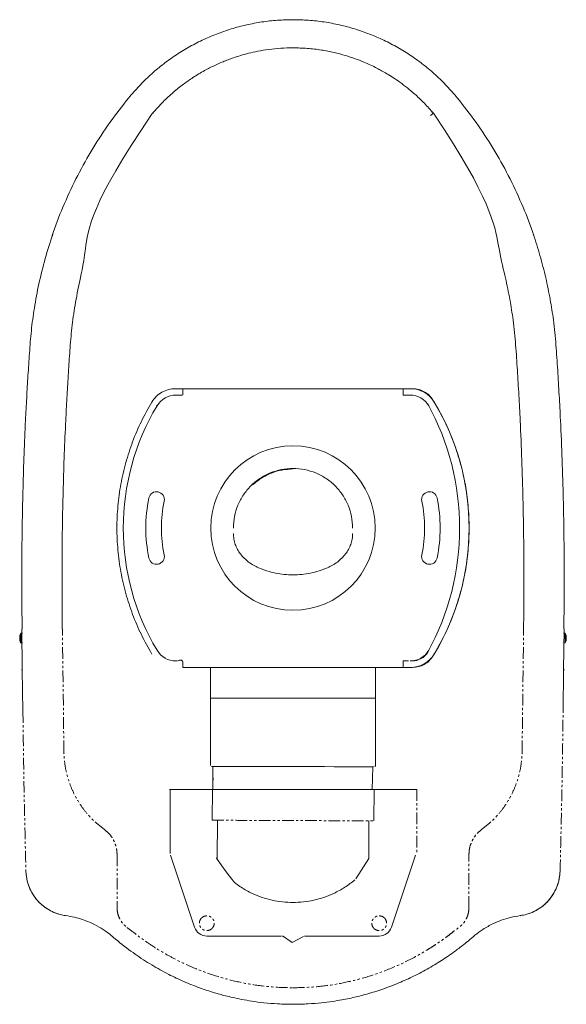
# Model space of a CAD drawing. Units: millimetres. Extents: x 10147 to 13033, y -13 to 1561.
# Drawn here: x 12735 to 13033, y 46 to 583 of the extents above; entities that cross this region are included whole.
import ezdxf

# ---------------------------------------------------------------- set-up
doc = ezdxf.new("R2010")
doc.units = ezdxf.units.MM
doc.linetypes.add('PHANTOM', pattern=[12.7, 6.35, -1.27, 1.27, -1.27, 1.27, -1.27])

msp = doc.modelspace()

# ---------------------------------------------------------------- linework, layer by layer
at = {"color": 7, "linetype": 'Continuous', "lineweight": 20}
for p, q in [((12884.33, 567.29), (12882.73, 567.21)), ((12886.61, 567.17), (12884.33, 567.29)), ((12808.9, 532.77), (12807.81, 531.61)), ((12807.83, 531.6), (12807.81, 531.61)), ((12960.85, 531.61), (12960.1, 532.42)), ((12753.32, 465.55), (12752.98, 464.44)), ((12821.33, 381.4), (12820.24, 381.4)), ((12824.33, 381.4), (12821.33, 381.4)), ((12827.33, 381.4), (12824.33, 381.4)), ((12824.33, 381.4), (12824.33, 378.4)), ((12827.33, 381.4), (12941.33, 381.4)), ((12884.33, 381.4), (12941.33, 381.4)), ((12941.33, 381.4), (12944.33, 381.4)), ((12947.33, 381.4), (12944.33, 381.4)), ((12944.33, 381.4), (12944.33, 378.4)), ((12944.33, 381.4), (12944.33, 377.9)), ((12948.43, 381.4), (12947.33, 381.4)), ((12949.55, 381.4), (12947.33, 381.4)), ((12820.52, 377.9), (12821.33, 377.9)), ((12944.33, 377.9), (12947.33, 377.9)), ((12947.33, 377.9), (12949.27, 377.9)), ((12788.46, 307.1), (12788.35, 307.39)), ((12788.35, 303.39), (12788.42, 303.39)), ((12736.83, 248.07), (12735.93, 248.07)), ((12735.93, 248.07), (12735.93, 245.4)), ((12736.68, 250.4), (12736.58, 250.4)), ((12736.58, 250.4), (12736.77, 228.06)), ((13032.74, 248.07), (13031.83, 248.07)), ((13031.89, 228.06), (13032.09, 250.4)), ((13031.98, 250.4), (13032.09, 250.4)), ((13032.74, 248.07), (13032.74, 245.4)), ((12735.93, 245.4), (12735.93, 242.73)), ((12735.93, 242.73), (12736.83, 242.73)), ((13031.83, 242.73), (13032.74, 242.73)), ((13032.74, 245.4), (13032.74, 242.73)), ((12821.33, 232.9), (12820.52, 232.9)), ((12824.33, 229.4), (12824.33, 232.4)), ((12947.33, 232.9), (12944.33, 232.9)), ((12944.33, 232.9), (12944.33, 229.4)), ((12944.33, 232.4), (12944.33, 229.4)), ((12736.77, 228.06), (12737.09, 205.55)), ((12827.33, 229.4), (12824.33, 229.4)), ((12941.33, 229.4), (12827.33, 229.4)), ((12838.24, 229.4), (12838.22, 229.38)), ((12839.33, 229.4), (12839.33, 212.7)), ((12941.33, 229.4), (12884.33, 229.4)), ((12929.33, 229.4), (12929.33, 212.9)), ((12944.33, 229.4), (12941.33, 229.4)), ((12944.33, 229.4), (12947.33, 229.4)), ((12947.33, 229.4), (12948.43, 229.4)), ((12947.33, 229.4), (12949.55, 229.4)), ((13031.58, 205.55), (13031.89, 228.06)), ((12839.33, 212.9), (12839.33, 175.9)), ((12929.33, 175.9), (12929.33, 212.9)), ((12927.58, 162.9), (12927.9, 175.17)), ((12833.37, 162.9), (12816.99, 162.9)), ((12817.33, 162.9), (12817.33, 127.89)), ((12951.85, 162.9), (12833.37, 162.9)), ((12840.26, 146.13), (12840.53, 162.9)), ((12928.52, 162.9), (12928.41, 145.78)), ((12843.15, 146.1), (12842.91, 125.27)), ((12925.76, 125.27), (12925.64, 145.78)), ((12918.66, 114.09), (12925.76, 125.27)), ((12738.89, 115.99), (12738.96, 115.6)), ((12738.9, 116.81), (12738.93, 116.04)), ((12738.98, 115.41), (12739, 115.21)), ((13029.71, 115.62), (13029.78, 115.99)), ((12882.42, 45.75), (12884.33, 45.68)), ((12884.33, 45.68), (12886.22, 45.75)), ((12884.33, 45.7), (12884.33, 45.68))]:
    msp.add_line(p, q, dxfattribs=at)
at = {"color": 8, "linetype": 'PHANTOM', "lineweight": 20}
for p, q in [((12807.81, 531.61), (12807.2, 530.83)), ((12960.86, 531.61), (12959.33, 530.33)), ((12961.63, 530.62), (12960.85, 531.61)), ((12809.79, 372.31), (12810.22, 372.05)), ((12978.03, 329.13), (12978.32, 329.57)), ((12736.32, 228.06), (12736.77, 228.06)), ((13031.89, 228.06), (13032.35, 228.06)), ((12738.72, 118.33), (12739.08, 115.22)), ((13029.6, 115.3), (13029.95, 118.33))]:
    msp.add_line(p, q, dxfattribs=at)
at = {"linetype": 'PHANTOM', "lineweight": 20}
for p, q in [((12759.44, 183.24), (12758.61, 250.38)), ((13009.23, 183.24), (13010.06, 250.38)), ((12951.85, 162.9), (12951.84, 128)), ((12788.43, 127.34), (12788.43, 98.22)), ((12980.24, 98.22), (12980.24, 127.34))]:
    msp.add_line(p, q, dxfattribs=at)
at = {"linetype": 'Continuous', "lineweight": 20}
for p, q in [((12830.7, 87.67), (12817.49, 126.94)), ((12951.18, 126.94), (12937.97, 87.67)), ((12878, 82.9), (12837.33, 82.9)), ((12883.96, 79.3), (12878.6, 83.1)), ((12890.07, 82.7), (12883.96, 79.3)), ((12931.33, 82.9), (12890.67, 82.9))]:
    msp.add_line(p, q, dxfattribs=at)
at = {"color": 7, "linetype": 'Continuous', "lineweight": 20, "flags": 128}
msp.add_lwpolyline([(12840.55, 162.9), (12840.6, 166.05), (12840.66, 169.19)], dxfattribs=at)
at = {"linetype": 'Continuous', "lineweight": 20}
msp.add_circle((12884.33, 305.4), 44.84, dxfattribs=at)
at = {"color": 7, "linetype": 'Continuous', "lineweight": 20}
for centre, radius, start, end in [((12948.43, 366.4), 15, 30.9819, 90), ((12820.52, 365.9), 12, 90, 149.1554), ((12823.83, 378.4), 0.5, 270, 0), ((12948.14, 365.9), 12, 30.8446, 90), ((12921.83, 305.4), 130, 149.1554, 210.8446), ((12834.57, 305.4), 140.61, 331.2144, 28.7856), ((12846.83, 305.4), 133.5, 329.0181, 30.9819), ((12809.94, 320.94), 4.25, 348.2057, 168.2057), ((12958.73, 320.94), 4.25, 11.7943, 191.7943), ((12884.33, 305.4), 80.25, 168.2057, 191.7943), ((12884.33, 305.4), 71.75, 168.2057, 191.7943), ((12884.33, 305.4), 71.75, 348.2057, 11.7943), ((12884.33, 305.4), 80.25, 348.2057, 11.7943), ((12809.94, 289.87), 4.25, 191.7943, 11.7943), ((12958.73, 289.87), 4.25, 168.2057, 348.2057), ((12741.61, 245.4), 6.28, 154.8212, 180), ((13027.05, 245.4), 6.28, 334.8212, 25.1788), ((12741.61, 245.4), 6.28, 180, 205.1788), ((12820.52, 244.9), 12, 210.8446, 270), ((12948.14, 244.9), 12, 270, 329.1554), ((12948.43, 244.4), 15, 270, 329.0181), ((12949.27, 242.9), 10, 270, 328.6118), ((12822.99, 232.05), 1.38, 14.5474, 142.2138)]:
    msp.add_arc(centre, radius, start, end, dxfattribs=at)
at = {"linetype": 'Continuous', "lineweight": 20}
for centre, start, end in [((12837.33, 89.9), 198.5923, 270), ((12931.33, 89.9), 270, 341.4077)]:
    msp.add_arc(centre, 7, start, end, dxfattribs=at)
at = {"linetype": 'ByBlock', "lineweight": 20}
msp.add_open_spline([(12884.33, 582.62), (12881.51, 582.56), (12875.83, 582.44), (12867.34, 581.46), (12858.92, 579.89), (12850.64, 577.69), (12842.58, 574.89), (12834.74, 571.5), (12827.15, 567.53), (12819.87, 563.01), (12812.95, 557.98), (12806.44, 552.46), (12800.34, 546.45), (12792.91, 537.86), (12784.35, 526.62), (12775.06, 512.5), (12766.77, 497.75), (12759.65, 482.4), (12755.18, 471.61), (12753.43, 465.88), (12753.32, 465.55)], degree=3, knots=[0, 0, 0, 0, 0.045064, 0.090437, 0.136146, 0.181594, 0.226842, 0.272139, 0.317669, 0.363275, 0.40869, 0.453929, 0.499394, 0.544969, 0.634936, 0.724553, 0.81429, 0.904471, 0.994412, 1, 1, 1, 1], dxfattribs=at)
at = {"lineweight": 20}
msp.add_open_spline([(13015.47, 465.14), (13015.32, 465.61), (13013.53, 471.48), (13009.02, 482.4), (13001.9, 497.75), (12993.61, 512.5), (12984.32, 526.62), (12975.76, 537.86), (12968.32, 546.45), (12962.23, 552.46), (12955.71, 557.98), (12948.8, 563.01), (12941.51, 567.53), (12933.93, 571.5), (12926.09, 574.89), (12918.02, 577.69), (12909.75, 579.89), (12901.33, 581.46), (12892.83, 582.44), (12887.16, 582.56), (12884.33, 582.62)], degree=3, knots=[0, 0, 0, 0, 0.007821, 0.09756, 0.187539, 0.277074, 0.36649, 0.456255, 0.501727, 0.547091, 0.592227, 0.63754, 0.683044, 0.728472, 0.773667, 0.818814, 0.86416, 0.909766, 0.955037, 1, 1, 1, 1], dxfattribs=at)
at = {"color": 7, "linetype": 'Continuous', "lineweight": 20}
for points, knots in [([(12884.33, 567.26), (12882.1, 567.22), (12877.66, 567.15), (12871.28, 566.48), (12865.42, 565.52), (12860.29, 564.38), (12855.87, 563.16), (12852.17, 561.98), (12849.03, 560.84), (12845.58, 559.48), (12841.28, 557.57), (12835.76, 554.75), (12830.04, 551.32), (12824.36, 547.35), (12818.89, 542.96), (12813.23, 537.73), (12809.68, 533.7), (12807.83, 531.6)], [0, 0, 0, 0, 0.077001, 0.152588, 0.220726, 0.281221, 0.333654, 0.378184, 0.414936, 0.448848, 0.505781, 0.576901, 0.662175, 0.735075, 0.815354, 0.903455, 1, 1, 1, 1]), ([(12960.84, 531.6), (12959.24, 533.43), (12956.19, 536.91), (12951.43, 541.46), (12946.93, 545.29), (12942.76, 548.45), (12938.98, 551.03), (12935.66, 553.09), (12932.74, 554.77), (12929.85, 556.32), (12926.59, 557.92), (12922.67, 559.66), (12918.05, 561.46), (12912.67, 563.23), (12906.53, 564.85), (12899.61, 566.18), (12892.12, 567.1), (12886.94, 567.2), (12884.33, 567.25)], [0, 0, 0, 0, 0.083716, 0.159152, 0.226741, 0.286757, 0.3393, 0.384176, 0.421273, 0.455438, 0.496981, 0.546159, 0.603057, 0.667819, 0.740727, 0.821757, 0.9102, 1, 1, 1, 1]), ([(12807.2, 530.83), (12773.82, 482.1), (12770.97, 452.27), (12767.68, 438.82), (12765.19, 425.66), (12763.49, 413.05), (12762.56, 400.76), (12761.77, 388.55), (12761.05, 376.33), (12760.31, 362.08), (12759.62, 345.8), (12759.03, 327.54), (12758.73, 313.81), (12758.59, 304.63), (12758.53, 299.99), (12758.48, 295.26), (12758.45, 290.06), (12758.43, 284.07), (12758.43, 277.07), (12758.45, 269.08), (12758.49, 260.07), (12758.53, 253.72), (12758.56, 250.38)], [0, 0, 0, 0, 0.063636, 0.12959, 0.19152, 0.249002, 0.305668, 0.362036, 0.418504, 0.475059, 0.559559, 0.644076, 0.728056, 0.749721, 0.771134, 0.792292, 0.815257, 0.843103, 0.87523, 0.912091, 0.953683, 1, 1, 1, 1]), ([(13010.06, 250.38), (13010.08, 253.49), (13010.12, 259.41), (13010.16, 267.86), (13010.19, 275.43), (13010.19, 282.12), (13010.17, 287.93), (13010.15, 292.92), (13010.09, 299.84), (13009.97, 309.11), (13009.53, 331.36), (13008.71, 354.3), (13007.49, 377.8), (13006.66, 391.48), (13005.79, 405.18), (13004.54, 418.03), (13002.62, 430.26), (13000.19, 442), (12997.15, 453.89), (12991.78, 485.57), (12961.63, 530.62)], [0, 0, 0, 0, 0.043034, 0.082021, 0.116955, 0.147833, 0.174655, 0.197418, 0.216882, 0.270529, 0.325738, 0.524936, 0.588273, 0.651498, 0.714666, 0.778273, 0.830202, 0.885992, 0.944187, 1, 1, 1, 1]), ([(12753.3, 465.58), (12751.9, 461.21), (12749.05, 452.3), (12745.75, 438.85), (12743.27, 425.69), (12741.57, 413.07), (12740.64, 400.79), (12739.84, 388.57), (12739.13, 376.36), (12738.39, 362.11), (12737.7, 345.83), (12737.11, 327.56), (12736.81, 313.83), (12736.67, 304.65), (12736.61, 300.01), (12736.56, 295.28), (12736.53, 290.08), (12736.51, 284.09), (12736.5, 277.1), (12736.53, 269.11), (12736.57, 260.1), (12736.61, 253.75), (12736.63, 250.4)], [0, 0, 0, 0, 0.063636, 0.12959, 0.19152, 0.249002, 0.305668, 0.362036, 0.418504, 0.475059, 0.559559, 0.644076, 0.728056, 0.749721, 0.771134, 0.792292, 0.815257, 0.843103, 0.87523, 0.912091, 0.953683, 1, 1, 1, 1]), ([(13032.03, 250.4), (13032.05, 253.51), (13032.09, 259.44), (13032.14, 267.88), (13032.16, 275.45), (13032.16, 282.14), (13032.15, 287.96), (13032.12, 292.94), (13032.07, 299.87), (13031.94, 309.14), (13031.5, 331.38), (13030.68, 354.32), (13029.47, 377.82), (13028.63, 391.5), (13027.77, 405.2), (13026.51, 418.05), (13024.59, 430.28), (13022.17, 442.02), (13019.13, 453.92), (13016.6, 461.75), (13015.37, 465.58)], [0, 0, 0, 0, 0.043034, 0.082021, 0.116955, 0.147833, 0.174655, 0.197418, 0.216882, 0.270529, 0.325738, 0.524936, 0.588273, 0.651498, 0.714666, 0.778273, 0.830202, 0.885992, 0.944187, 1, 1, 1, 1]), ([(12947.33, 381.4), (12946.96, 381.4), (12946.37, 381.4), (12945.67, 381.4), (12945.2, 381.4), (12944.81, 381.4), (12944.44, 381.4), (12944.37, 381.4), (12944.33, 381.4)], [0, 0, 0, 0, 0.239443, 0.369671, 0.5, 0.630226, 0.760557, 1, 1, 1, 1]), ([(12862.33, 328.98), (12863.89, 330.26), (12867.02, 332.8), (12872.47, 335.5), (12878.29, 337.27), (12882.32, 337.49), (12884.33, 337.61)], [0, 0, 0, 0, 0.250133, 0.499901, 0.749955, 1, 1, 1, 1]), ([(12884.33, 212.7), (12881.8, 212.7), (12876.72, 212.7), (12869.22, 212.7), (12861.96, 212.7), (12855.81, 212.7), (12850.8, 212.7), (12846.88, 212.7), (12843.64, 212.7), (12841.22, 212.7), (12839.64, 212.7), (12839.43, 212.7), (12839.33, 212.7)], [0, 0, 0, 0, 0.125049, 0.2500911, 0.3751162, 0.5001118, 0.5868103, 0.6734964, 0.7601415, 0.8401184, 0.9200703, 1, 1, 1, 1]), ([(12884.33, 212.7), (12886.87, 212.7), (12891.95, 212.7), (12899.45, 212.7), (12906.71, 212.7), (12912.86, 212.7), (12917.86, 212.7), (12921.78, 212.7), (12925.03, 212.7), (12927.45, 212.7), (12929.03, 212.7), (12929.23, 212.7), (12929.33, 212.7)], [0, 0, 0, 0, 0.125049, 0.2500911, 0.3751162, 0.5001118, 0.5868103, 0.6734964, 0.7601415, 0.8401184, 0.9200703, 1, 1, 1, 1]), ([(13031.64, 209.99), (13031.64, 209.63), (13031.65, 208.54), (13031.65, 207.35), (13031.64, 206.47), (13031.64, 206.08)], [0, 0, 0, 0, 0.212886, 0.649741, 1, 1, 1, 1]), ([(12737.03, 205.72), (12737.03, 205.65), (12737.03, 205.58), (12737.03, 205.64), (12737.03, 205.64)], [0, 0, 0, 0, 0.982913, 1, 1, 1, 1]), ([(12737.04, 205.85), (12737.04, 205.99), (12737.04, 206.24), (12737.04, 207.18), (12737.04, 208.02), (12737.04, 208.74), (12737.04, 208.83)], [0, 0, 0, 0, 0.340393, 0.658656, 0.957392, 1, 1, 1, 1]), ([(12927.9, 175.11), (12882.67, 175.4), (12879.58, 175.4), (12875.15, 175.4), (12871.21, 175.4), (12867.8, 175.4), (12864.72, 175.4), (12861.93, 175.4), (12859.3, 175.4), (12856.84, 175.4), (12854.38, 175.4), (12852.09, 175.4), (12850.07, 175.4), (12848.49, 175.4), (12847.13, 175.4), (12845.98, 175.4), (12844.88, 175.4), (12843.83, 175.4), (12842.91, 175.4), (12842.23, 175.4), (12841.74, 175.4), (12841.36, 175.4), (12841, 175.4), (12840.65, 175.4), (12840.32, 175.4), (12840.09, 175.4), (12839.94, 175.4), (12839.89, 175.4), (12839.87, 175.4)], [0, 0, 0, 0, 0.084095, 0.157137, 0.225817, 0.287293, 0.335484, 0.38936, 0.438472, 0.481737, 0.529702, 0.583192, 0.623084, 0.660752, 0.691784, 0.72142, 0.749109, 0.782264, 0.814698, 0.83977, 0.857668, 0.875258, 0.891586, 0.911489, 0.936999, 0.962568, 0.978296, 1, 1, 1, 1]), ([(12840.66, 175.4), (12840.64, 168), (12840.6, 165.84), (12840.55, 163.82), (12840.53, 162.9)], [0, 0, 0, 0, 0.5485555, 1, 1, 1, 1]), ([(12929, 175.43), (12929.05, 175.46), (12929.14, 175.5), (12929.25, 175.62), (12929.32, 175.76), (12929.33, 175.86), (12929.33, 175.91)], [0, 0, 0, 0, 0.252873, 0.507384, 0.760312, 1, 1, 1, 1]), ([(12840.75, 169.21), (12840.74, 168.6), (12840.71, 167.16), (12840.66, 165.02), (12840.62, 163.58), (12840.6, 162.9)], [0, 0, 0, 0, 0.277029, 0.659946, 1, 1, 1, 1]), ([(12842.41, 125.31), (12842.47, 125.31), (12842.57, 125.31), (12842.68, 125.31), (12842.73, 125.31), (12842.78, 125.31), (12842.83, 125.31), (12842.87, 125.3), (12842.9, 125.28), (12842.91, 125.27), (12842.91, 125.27)], [0, 0, 0, 0, 0.248374, 0.373514, 0.456318, 0.499271, 0.627511, 0.749069, 0.874415, 1, 1, 1, 1]), ([(12738.96, 115.6), (12739.09, 114.78), (12739.38, 112.96), (12740.28, 110.17), (12741.6, 107.17), (12743.51, 104.04), (12746.22, 100.85), (12749.22, 98.4), (12752.13, 96.65), (12754.64, 95.5), (12757.41, 94.55), (12759.38, 94.21), (12760.39, 94.04)], [0, 0, 0, 0, 0.076773, 0.170226, 0.268515, 0.377709, 0.505576, 0.651725, 0.731772, 0.816457, 0.90583, 1, 1, 1, 1]), ([(12739.08, 115.22), (12739.12, 114.79), (12739.3, 112.89), (12740.4, 109.66), (12742.34, 105.68), (12744.99, 102.12), (12748.22, 99.07), (12751.96, 96.71), (12754.77, 95.32), (12756.33, 94.98), (12756.46, 94.95)], [0, 0, 0, 0, 0.046249, 0.202787, 0.359097, 0.515755, 0.672638, 0.829383, 0.986178, 1, 1, 1, 1]), ([(13008.27, 94.04), (13009.44, 94.25), (13011.7, 94.65), (13014.82, 95.81), (13017.56, 97.21), (13020.15, 98.95), (13022.49, 100.98), (13024.48, 103.23), (13026.14, 105.6), (13027.43, 107.95), (13028.46, 110.45), (13029.27, 112.93), (13029.56, 114.72), (13029.71, 115.62)], [0, 0, 0, 0, 0.108867, 0.21029, 0.304416, 0.391303, 0.495943, 0.587859, 0.666754, 0.760937, 0.83321, 0.915297, 1, 1, 1, 1]), ([(13012.29, 94.97), (13012.39, 94.99), (13013.93, 95.33), (13016.7, 96.71), (13020.44, 99.07), (13023.68, 102.12), (13026.33, 105.68), (13028.26, 109.66), (13029.37, 112.92), (13029.55, 114.84), (13029.6, 115.3)], [0, 0, 0, 0, 0.010768, 0.16758, 0.324341, 0.48124, 0.637915, 0.79424, 0.950796, 1, 1, 1, 1]), ([(13029.68, 115.29), (13029.71, 115.65), (13029.79, 116.48), (13029.86, 117.29), (13029.88, 117.71), (13029.88, 117.76)], [0, 0, 0, 0, 0.396041, 0.932484, 1, 1, 1, 1]), ([(12760.39, 94.04), (12762, 93.78), (12765.08, 93.27), (12769.41, 92.03), (12773.96, 90.31), (12778.46, 88.04), (12782.65, 85.33), (12785.95, 82.68), (12790.9, 78.42), (12797.93, 73.12), (12807.21, 67.05), (12816.12, 62.11), (12824.84, 57.99), (12833.15, 54.68), (12839.69, 52.51), (12844.42, 51.14), (12847.74, 50.25), (12851.7, 49.3), (12856.52, 48.29), (12862.21, 47.3), (12868.79, 46.46), (12876.26, 45.83), (12881.54, 45.74), (12884.33, 45.7)], [0, 0, 0, 0, 0.035988, 0.068955, 0.099233, 0.143476, 0.180129, 0.209372, 0.236849, 0.324628, 0.403594, 0.481924, 0.549528, 0.616756, 0.679577, 0.701704, 0.725534, 0.755574, 0.791862, 0.834389, 0.883181, 0.938325, 1, 1, 1, 1]), ([(12884.33, 45.7), (12887.09, 45.74), (12892.26, 45.82), (12899.46, 46.42), (12905.59, 47.18), (12910.67, 48.02), (12914.93, 48.86), (12918.74, 49.71), (12924.15, 51.07), (12931.24, 53.18), (12939.88, 56.34), (12948.32, 60.03), (12956.5, 64.23), (12964.28, 68.85), (12970.09, 72.77), (12974.12, 75.72), (12976.84, 77.81), (12979.99, 80.3), (12983.58, 83.48), (12988.1, 86.8), (12992.96, 89.52), (12997.98, 91.61), (13002.92, 93.15), (13006.44, 93.73), (13008.27, 94.04)], [0, 0, 0, 0, 0.060981, 0.114138, 0.159641, 0.197564, 0.227967, 0.255654, 0.283822, 0.351189, 0.419181, 0.486915, 0.55466, 0.622417, 0.686673, 0.70955, 0.732845, 0.762398, 0.798376, 0.838826, 0.886095, 0.921143, 0.958952, 1, 1, 1, 1]), ([(13008.27, 94.05), (13008.27, 94.02), (13008.28, 93.99), (13008.27, 94.04), (13008.27, 94.05)], [0, 0, 0, 0, 0.760047, 1, 1, 1, 1])]:
    msp.add_open_spline(points, degree=3, knots=knots, dxfattribs=at)
for points in [[(12820.24, 381.4), (12818.95, 381.31), (12816.37, 381.11), (12812.78, 379.58), (12809.62, 377.29), (12808.12, 375.18), (12807.38, 374.12)], [(12949.55, 381.4), (12950.66, 381.32), (12952.87, 381.16), (12955.96, 379.85), (12958.69, 377.9), (12959.99, 376.1), (12960.63, 375.2)], [(12821.33, 377.9), (12821.66, 377.9), (12822.32, 377.9), (12823.14, 377.9), (12823.72, 377.9), (12823.8, 377.9), (12823.83, 377.9)], [(12944.83, 377.9), (12944.87, 377.9), (12944.95, 377.9), (12945.52, 377.9), (12946.35, 377.9), (12947.01, 377.9), (12947.33, 377.9)], [(12960.63, 375.2), (12962.68, 371.66), (12966.76, 364.59), (12971.62, 353.34), (12975.5, 341.72), (12978.28, 329.78), (12979.96, 317.64), (12980.52, 305.4), (12979.96, 293.16), (12978.28, 281.02), (12975.5, 269.09), (12971.62, 257.47), (12966.76, 246.21), (12962.68, 239.14), (12960.63, 235.61)], [(12851.83, 305.4), (12851.95, 307.53), (12852.2, 311.78), (12854.13, 317.92), (12857.13, 323.57), (12861.21, 328.53), (12866.16, 332.6), (12871.82, 335.62), (12877.95, 337.48), (12884.33, 338.11), (12890.71, 337.48), (12896.85, 335.62), (12902.51, 332.6), (12907.46, 328.53), (12911.53, 323.57), (12914.54, 317.92), (12916.47, 311.78), (12916.71, 307.53), (12916.83, 305.4)], [(12851.83, 302.4), (12851.88, 301.4), (12851.98, 299.4), (12852.75, 296.49), (12853.94, 293.72), (12855.1, 292.09), (12855.68, 291.28)], [(12912.98, 291.28), (12913.56, 292.09), (12914.72, 293.72), (12915.91, 296.49), (12916.69, 299.4), (12916.79, 301.4), (12916.83, 302.4)], [(12855.68, 291.28), (12856.36, 290.47), (12857.72, 288.87), (12860.13, 286.82), (12862.74, 285.04), (12864.65, 284.15), (12865.6, 283.7)], [(12903.07, 283.7), (12904.02, 284.15), (12905.93, 285.04), (12908.54, 286.82), (12910.95, 288.87), (12912.3, 290.47), (12912.98, 291.28)], [(12865.6, 283.7), (12867.09, 283.12), (12870.08, 281.96), (12874.76, 280.79), (12879.52, 280.06), (12884.33, 279.82), (12889.14, 280.06), (12893.9, 280.79), (12898.58, 281.96), (12901.57, 283.12), (12903.07, 283.7)], [(12947.33, 232.9), (12947.01, 232.9), (12946.35, 232.9), (12945.52, 232.9), (12944.95, 232.9), (12944.87, 232.9), (12944.83, 232.9)], [(12960.63, 235.61), (12959.99, 234.7), (12958.69, 232.9), (12955.96, 230.95), (12952.87, 229.65), (12950.66, 229.48), (12949.55, 229.4)]]:
    msp.add_open_spline(points, degree=3, dxfattribs=at)
at = {"linetype": 'Continuous', "lineweight": 20}
msp.add_open_spline([(12807.38, 236.68), (12805.4, 240.17), (12801.45, 247.16), (12796.76, 258.25), (12793.01, 269.7), (12790.32, 281.44), (12788.69, 293.37), (12788.15, 305.4), (12788.69, 317.43), (12790.32, 329.37), (12793.01, 341.11), (12796.76, 352.55), (12801.45, 363.65), (12805.4, 370.63), (12807.38, 374.12)], degree=3, dxfattribs=at)
at = {"linetype": 'PHANTOM', "lineweight": 20}
for points, knots in [([(12737.09, 205.55), (12737.22, 194.76), (12737.58, 165.69), (12738.28, 136.62), (12738.72, 118.33)], [0, 0, 0, 0, 0.370958, 1, 1, 1, 1]), ([(13029.95, 118.33), (13030.39, 136.62), (13031.08, 165.69), (13031.45, 194.76), (13031.58, 205.55)], [0, 0, 0, 0, 0.629042, 1, 1, 1, 1]), ([(12781.39, 141.12), (12779.75, 142.39), (12776.5, 144.9), (12772.23, 149.34), (12768.48, 154.23), (12765.34, 159.52), (12762.8, 165.16), (12760.97, 171.05), (12759.75, 177.1), (12759.54, 181.2), (12759.44, 183.24)], [0, 0, 0, 0, 0.125923, 0.250151, 0.37441, 0.500427, 0.624831, 0.750319, 0.875646, 1, 1, 1, 1]), ([(12987.28, 141.12), (12988.92, 142.39), (12992.17, 144.9), (12996.44, 149.34), (13000.19, 154.23), (13003.33, 159.52), (13005.87, 165.16), (13007.7, 171.05), (13008.92, 177.1), (13009.12, 181.2), (13009.23, 183.24)], [0, 0, 0, 0, 0.125935, 0.250167, 0.374422, 0.500428, 0.624861, 0.750319, 0.875661, 1, 1, 1, 1]), ([(12840.25, 146.13), (12866.94, 145.88), (12868.09, 145.87), (12869.91, 145.87), (12871.92, 145.86), (12873.54, 145.86), (12874.76, 145.85), (12875.56, 145.85), (12876.38, 145.85), (12877.19, 145.85), (12878.01, 145.85), (12878.84, 145.85), (12880.95, 145.85), (12882.78, 145.85), (12928.41, 145.78)], [0, 0, 0, 0, 0.085293, 0.195118, 0.307408, 0.422217, 0.466906, 0.511852, 0.557059, 0.602529, 0.648266, 0.69427, 0.740546, 1, 1, 1, 1]), ([(12781.39, 141.12), (12782.42, 140.27), (12784.48, 138.56), (12786.67, 135.13), (12788.16, 131.35), (12788.34, 128.67), (12788.43, 127.34)], [0, 0, 0, 0, 0.248711, 0.499764, 0.750953, 1, 1, 1, 1]), ([(12980.24, 127.34), (12980.33, 128.67), (12980.5, 131.35), (12982, 135.13), (12984.18, 138.56), (12986.25, 140.27), (12987.28, 141.12)], [0, 0, 0, 0, 0.249073, 0.500237, 0.751315, 1, 1, 1, 1]), ([(12788.43, 98.22), (12788.5, 97.2), (12788.63, 95.14), (12789.78, 92.23), (12791.45, 89.6), (12793.04, 88.28), (12793.83, 87.63)], [0, 0, 0, 0, 0.248957, 0.499817, 0.751224, 1, 1, 1, 1]), ([(12980.24, 98.22), (12980.17, 97.2), (12980.03, 95.14), (12978.89, 92.23), (12977.22, 89.6), (12975.63, 88.28), (12974.83, 87.63)], [0, 0, 0, 0, 0.2489307, 0.4998153, 0.7511979, 1, 1, 1, 1]), ([(12793.83, 87.63), (12795.69, 86.18), (12799.41, 83.3), (12805.14, 79.18), (12811.04, 75.36), (12817.1, 71.84), (12823.33, 68.63), (12829.73, 65.73), (12837.92, 62.51), (12847.99, 59.31), (12859.99, 56.66), (12872.12, 54.99), (12880.26, 54.79), (12884.33, 54.69)], [0, 0, 0, 0, 0.071917, 0.143796, 0.215295, 0.286382, 0.357869, 0.429281, 0.500798, 0.62661, 0.751402, 0.875737, 1, 1, 1, 1]), ([(12884.33, 54.69), (12888.4, 54.79), (12896.55, 54.99), (12908.7, 56.66), (12920.7, 59.31), (12932.9, 63.19), (12945.14, 68.36), (12954.26, 73.31), (12960.17, 77.01), (12963.19, 79), (12966.16, 81.07), (12969.01, 83.14), (12971.86, 85.37), (12973.79, 86.83), (12974.83, 87.63)], [0, 0, 0, 0, 0.1242747, 0.2486159, 0.3738889, 0.4992387, 0.6392851, 0.7790204, 0.8155059, 0.8523437, 0.889351, 0.9261685, 0.9598865, 1, 1, 1, 1])]:
    msp.add_open_spline(points, degree=3, knots=knots, dxfattribs=at)
at = {"color": 8, "linetype": 'PHANTOM', "lineweight": 20}
msp.add_open_spline([(12928.19, 175.4), (12928.15, 175.4), (12928.1, 175.39), (12928.03, 175.35), (12927.98, 175.32), (12927.95, 175.27), (12927.91, 175.2), (12927.91, 175.15), (12927.9, 175.11)], degree=3, knots=[0, 0, 0, 0, 0.241777, 0.370538, 0.500076, 0.629601, 0.758328, 1, 1, 1, 1], dxfattribs=at)
at = {"linetype": 'Continuous', "lineweight": 20}
for points, knots in [([(12862.14, 106.14), (12861.09, 106.65), (12859.01, 107.68), (12856.06, 109.47), (12853.23, 111.43), (12851.45, 112.88), (12842.66, 125.31)], [0, 0, 0, 0, 0.2543516, 0.5026273, 0.7494819, 1, 1, 1, 1]), ([(12918.11, 113.61), (12916.31, 112.18), (12912.7, 109.3), (12908.59, 107.19), (12906.53, 106.14)], [0, 0, 0, 0, 0.4973952, 1, 1, 1, 1]), ([(12862.14, 106.14), (12863.89, 105.39), (12867.4, 103.88), (12872.93, 102.37), (12878.6, 101.39), (12882.42, 101.27), (12884.33, 101.21)], [0, 0, 0, 0, 0.249233, 0.499398, 0.749686, 1, 1, 1, 1]), ([(12906.53, 106.14), (12904.78, 105.39), (12901.27, 103.88), (12895.73, 102.37), (12890.07, 101.39), (12886.25, 101.27), (12884.33, 101.21)], [0, 0, 0, 0, 0.249233, 0.499398, 0.749686, 1, 1, 1, 1])]:
    msp.add_open_spline(points, degree=3, knots=knots, dxfattribs=at)
at = {"linetype": 'PHANTOM', "lineweight": 20}
for points in [[(12837.33, 93.93), (12836.81, 93.87), (12835.75, 93.75), (12834.41, 92.82), (12833.51, 91.49), (12833.2, 89.9), (12833.51, 88.32), (12834.41, 86.99), (12835.75, 86.05), (12836.81, 85.93), (12837.33, 85.87)], [(12837.33, 85.87), (12837.86, 85.93), (12838.92, 86.05), (12840.26, 86.99), (12841.15, 88.32), (12841.47, 89.9), (12841.15, 91.49), (12840.26, 92.82), (12838.92, 93.75), (12837.86, 93.87), (12837.33, 93.93)], [(12931.33, 85.87), (12930.81, 85.93), (12929.75, 86.05), (12928.41, 86.99), (12927.51, 88.32), (12927.2, 89.9), (12927.51, 91.49), (12928.41, 92.82), (12929.75, 93.75), (12930.81, 93.87), (12931.33, 93.93)], [(12931.33, 93.93), (12931.86, 93.87), (12932.92, 93.75), (12934.26, 92.82), (12935.15, 91.49), (12935.47, 89.9), (12935.15, 88.32), (12934.26, 86.99), (12932.92, 86.05), (12931.86, 85.93), (12931.33, 85.87)]]:
    msp.add_open_spline(points, degree=3, dxfattribs=at)

doc.saveas('drawing.dxf')
